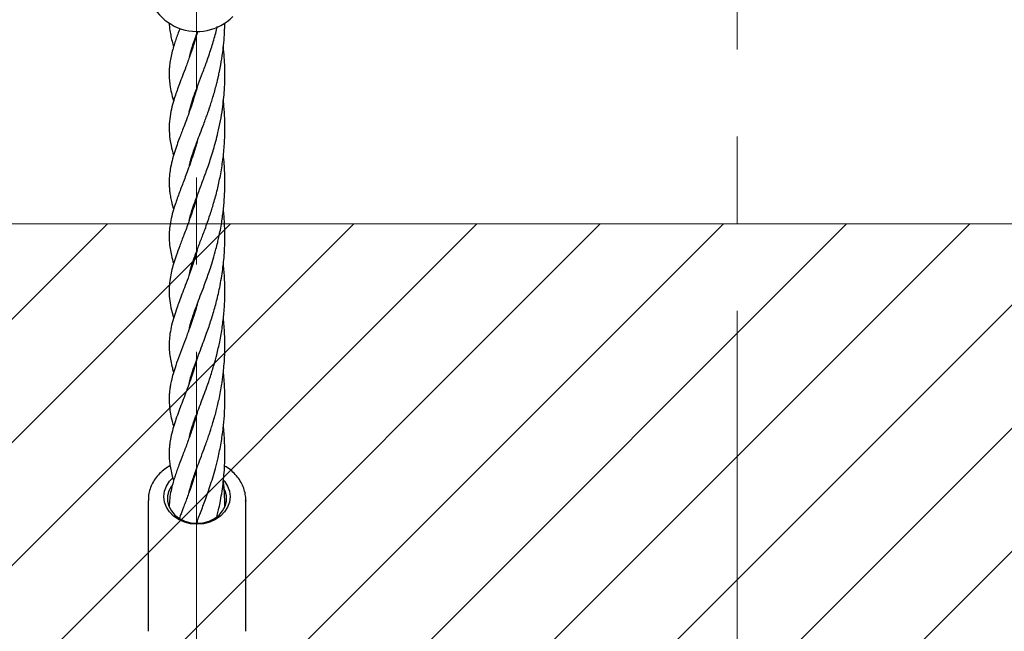
# Model space of a CAD drawing. Units: inches. Extents: x -554781 to 444687, y -104870 to 29576.
# Drawn here: x 424333 to 424615, y 21225 to 21401 of the extents above; entities that cross this region are included whole.
import ezdxf

# ---------------------------------------------------------------- set-up
doc = ezdxf.new("R2010")
doc.units = ezdxf.units.IN
doc.header["$MEASUREMENT"] = 0
doc.linetypes.add('ACAD_ISO04W100', pattern=[30, 24, -3, 0, -3])
doc.linetypes.add('CENTER', pattern=[2, 1.25, -0.25, 0.25, -0.25])
doc.layers.get('0').update_dxf_attribs({"lineweight": 5})
doc.layers.add('pamati', color=1, linetype='Continuous', lineweight=5)
doc.styles.get("Standard").update_dxf_attribs({"font": 'ARIALN.TTF'})
doc.styles.add('WROMLAT', font='arial.ttf', dxfattribs={"width": 0.8})
doc.dimstyles.new('Plāna_izmēri', dxfattribs={"dimscale": 500, "dimtxt": 0.0025, "dimasz": 0.007, "dimexe": 0.001, "dimexo": 0.001, "dimgap": 0.001, "dimtad": 1, "dimrnd": 0.05, "dimzin": 1, "dimtxsty": 'WROMLAT', "dimblk": 'OBLIQUE', "dimcen": 0.0017, "dimazin": 0, "dimtfac": 1, "dimtmove": 0, "dimatfit": 3, "dimfxl": 1.25, "dimarcsym": 0})

# ---------------------------------------------------------------- blocks, each defined once
blk = doc.blocks.new('_Oblique')
at = {"color": 0, "linetype": 'ByBlock', "lineweight": -2}
blk.add_line((-0.5, -0.5), (0.5, 0.5), dxfattribs=at)
blk = doc.blocks.new('*D38')
at = {"layer": 'Defpoints', "color": 0, "transparency": 16777216}
for p in [(423808.68, 24386.5), (425323.53, 23204.29), (423753.33, 21192.29)]:
    blk.add_point(p, dxfattribs=at)
at = {"layer": 'pamati', "color": 0, "lineweight": -2, "transparency": 16777216}
for p, q in [((422238.48, 22374.5), (423808.68, 24386.5)), ((423752.94, 21192.6), (422238.09, 22374.81))]:
    blk.add_line(p, q, dxfattribs=at)
at = {"layer": 'pamati', "color": 0, "linetype": 'ACAD_ISO04W100', "lineweight": -2, "transparency": 16777216}
blk.add_line((425323.14, 23204.6), (423808.29, 24386.81), dxfattribs=at)
at = {"layer": 'pamati', "color": 0, "lineweight": -2, "transparency": 16777216, "xscale": 80, "yscale": 80, "zscale": 80}
for p, rotation in [((423808.68, 24386.5), 52.03093360631485), ((422238.48, 22374.5), 232.0309336063149)]:
    blk.add_blockref('_Oblique', p, dxfattribs=dict(at, rotation=rotation))
at = {"layer": 'pamati', "color": 0, "transparency": 16777216, "insert": (422998.2, 23455.34), "char_height": 100, "attachment_point": 5, "rotation": 52.0309}
blk.add_mtext('2552', dxfattribs=at)
blk = doc.blocks.new('*D39')
at = {"layer": 'Defpoints', "color": 0, "transparency": 16777216}
for p in [(423753.39, 23204.29), (426735.03, 22294.2), (425323.34, 21192.53)]:
    blk.add_point(p, dxfattribs=at)
at = {"layer": 'pamati', "color": 0, "lineweight": -2, "transparency": 16777216}
for p, q in [((423753.79, 23204.6), (425165.48, 24306.26)), ((425165.08, 24305.96), (426735.03, 22294.2))]:
    blk.add_line(p, q, dxfattribs=at)
at = {"layer": 'pamati', "color": 0, "linetype": 'ACAD_ISO04W100', "lineweight": -2, "transparency": 16777216}
blk.add_line((425323.73, 21192.84), (426735.43, 22294.51), dxfattribs=at)
at = {"layer": 'pamati', "color": 0, "lineweight": -2, "transparency": 16777216, "xscale": 80, "yscale": 80, "zscale": 80}
for p, rotation in [((425165.08, 24305.96), 127.9680103798154), ((426735.03, 22294.2), 307.9680103798154)]:
    blk.add_blockref('_Oblique', p, dxfattribs=dict(at, rotation=rotation))
at = {"layer": 'pamati', "color": 0, "transparency": 16777216, "insert": (426019.52, 23318.44), "char_height": 100, "attachment_point": 5, "rotation": 307.968}
blk.add_mtext('2552', dxfattribs=at)

msp = doc.modelspace()

# ---------------------------------------------------------------- hatches: boundary and pattern name
at = {"layer": 'pamati', "true_color": 0x000000}
h = msp.add_hatch(dxfattribs=at)
h.set_pattern_fill('ANSI31', color=18, scale=200)
h.paths.add_polyline_path([(423438.53, 21042.29), (425638.53, 21042.29), (425638.53, 21342.29), (423438.53, 21342.29)])
h.paths.add_polyline_path([(423438.53, 23054.29), (425638.53, 23054.29), (425638.53, 23354.29), (423438.53, 23354.29)])

# ---------------------------------------------------------------- linework, layer by layer
at = {"linetype": 'CENTER', "lineweight": 0, "ltscale": 100}
msp.add_line((424538.53, 21192.29), (424538.53, 23204.29), dxfattribs=at)
at = {"lineweight": 30}
for p, q in [((424382.28, 21392.8), (424382.19, 21393.07)), ((424382.29, 21377.26), (424382.2, 21377.55)), ((424382.28, 21377.8), (424382.38, 21377.51)), ((424382.28, 21361.65), (424382.18, 21361.96)), ((424382.28, 21362.25), (424382.38, 21361.95)), ((424382.28, 21346.09), (424382.18, 21346.4)), ((424382.27, 21346.68), (424382.37, 21346.37)), ((424382.28, 21330.51), (424382.18, 21330.79)), ((424382.28, 21331.11), (424382.38, 21330.81)), ((424382.28, 21315.53), (424382.37, 21315.22)), ((424382.28, 21299.38), (424382.18, 21299.69)), ((424382.27, 21283.81), (424382.18, 21284.11)), ((424382.28, 21284.41), (424382.37, 21284.12)), ((424382.28, 21268.24), (424382.18, 21268.55)), ((424382.28, 21268.83), (424382.37, 21268.53)), ((424369.53, 21262.9), (424369.53, 21225.37)), ((424397.53, 21225.37), (424397.53, 21262.9)), ((424397.53, 21262.9), (424397.53, 21262.74)), ((424383.58, 21256.91), (424383.44, 21256.43))]:
    msp.add_line(p, q, dxfattribs=at)
at = {"linetype": 'CENTER', "lineweight": 0, "ltscale": 100}
msp.add_lwpolyline([(424383.52, 27105.58), (424383.27, 18836.29)], dxfattribs=at)
at = {"color": 7, "linetype": 'Continuous', "lineweight": 18}
msp.add_lwpolyline([(423438.53, 21042.29), (425638.53, 21042.29), (425638.53, 21342.29), (423438.53, 21342.29)], close=True, dxfattribs=at)
at = {"lineweight": 30, "flags": 128}
for points in [[(424383.53, 21256.08), (424381.68, 21256.24), (424379.9, 21256.69), (424378.25, 21257.42), (424376.81, 21258.4), (424375.63, 21259.61), (424374.75, 21260.97), (424374.21, 21262.46), (424374.03, 21264.01), (424374.21, 21265.55), (424374.75, 21267.04), (424375.63, 21268.41), (424376.55, 21269.38)], [(424376.25, 21267.12), (424376.17, 21267), (424375.45, 21265.64), (424375.08, 21264.2), (424375.08, 21262.71), (424375.45, 21261.26), (424376.17, 21259.91), (424377.21, 21258.71), (424378.53, 21257.72), (424380.07, 21256.98), (424381.76, 21256.52), (424383.53, 21256.37)], [(424391.23, 21268.65), (424391.43, 21268.41), (424392.31, 21267.04), (424392.85, 21265.55), (424393.03, 21264.01), (424392.85, 21262.46), (424392.31, 21260.97), (424391.43, 21259.61), (424390.25, 21258.4), (424388.81, 21257.42), (424387.17, 21256.69), (424385.38, 21256.24), (424383.53, 21256.08)], [(424383.53, 21256.37), (424385.3, 21256.52), (424386.99, 21256.98), (424388.53, 21257.72), (424389.85, 21258.71), (424390.89, 21259.91), (424391.61, 21261.26), (424391.98, 21262.71), (424391.98, 21264.2), (424391.61, 21265.64), (424390.97, 21266.88)]]:
    msp.add_lwpolyline(points, dxfattribs=at)
at = {"lineweight": 30}
msp.add_arc((424383.53, 21411.93), 14.5, 180, 315.294, dxfattribs=at)
for points, knots in [([(424375.57, 21399.92), (424375.57, 21399.72), (424375.59, 21398.81), (424375.88, 21396.77), (424376.27, 21394.81), (424376.75, 21393.33), (424376.82, 21393.11)], [0, 0, 0, 0, 0.09003, 0.394459, 0.909896, 1, 1, 1, 1]), ([(424381.33, 21358.87), (424381.41, 21359.25), (424381.64, 21360.28), (424382.19, 21362.02), (424382.87, 21363.99), (424383.61, 21366.01), (424384.46, 21368.23), (424385.5, 21370.95), (424386.59, 21373.95), (424387.47, 21376.56), (424388.13, 21378.68), (424388.63, 21380.41), (424389.08, 21382.08), (424389.42, 21383.48), (424389.71, 21384.72), (424390.02, 21386.14), (424390.46, 21388.4), (424390.89, 21391.13), (424391.24, 21394.25), (424391.46, 21397.11), (424391.49, 21399.02), (424391.51, 21399.87)], [0, 0, 0, 0, 0.043436, 0.118372, 0.18384, 0.239041, 0.304619, 0.378824, 0.461524, 0.531194, 0.566802, 0.60787, 0.646859, 0.675824, 0.697101, 0.725724, 0.764375, 0.834308, 0.889122, 0.950534, 1, 1, 1, 1]), ([(424383.7, 21397.48), (424383.54, 21396.9), (424383.18, 21395.62), (424382.46, 21393.28), (424381.49, 21390.41), (424380.38, 21387.41), (424379.37, 21384.77), (424378.52, 21382.53), (424377.8, 21380.56), (424377.12, 21378.57), (424376.43, 21376.31), (424375.84, 21373.73), (424375.5, 21370.95), (424375.54, 21367.91), (424375.95, 21365.01), (424376.56, 21362.9), (424376.82, 21361.96)], [0, 0, 0, 0, 0.037546, 0.082815, 0.157306, 0.236805, 0.306734, 0.36854, 0.42436, 0.477376, 0.543919, 0.629666, 0.719711, 0.805772, 0.914063, 1, 1, 1, 1]), ([(424378.61, 21398.33), (424378.41, 21397.77), (424378, 21396.69), (424377.45, 21395.12), (424376.91, 21393.48), (424376.4, 21391.73), (424375.98, 21389.89), (424375.72, 21388.28), (424375.57, 21386.82), (424375.51, 21385.43), (424375.57, 21383.75), (424375.77, 21381.89), (424376.15, 21379.93), (424376.53, 21378.38), (424376.79, 21377.56), (424376.81, 21377.5)], [0, 0, 0, 0, 0.073482, 0.142554, 0.215263, 0.301023, 0.396269, 0.481373, 0.548246, 0.612566, 0.681663, 0.768672, 0.884651, 0.99209, 1, 1, 1, 1]), ([(424381.31, 21374.38), (424381.52, 21375.25), (424381.94, 21376.92), (424382.89, 21379.65), (424383.96, 21382.49), (424385.15, 21385.59), (424386.44, 21389.07), (424387.73, 21392.91), (424388.72, 21396.21), (424389.2, 21398.21), (424389.35, 21398.83)], [0, 0, 0, 0, 0.144739, 0.280003, 0.403879, 0.531109, 0.664233, 0.809214, 0.941485, 1, 1, 1, 1]), ([(424381.42, 21390.26), (424381.51, 21390.71), (424381.81, 21392.12), (424382.52, 21394.14), (424383.24, 21396.16), (424383.59, 21397.07), (424383.75, 21397.49)], [0, 0, 0, 0, 0.208481, 0.662021, 0.845393, 1, 1, 1, 1]), ([(424381.3, 21343.24), (424381.42, 21343.75), (424381.68, 21344.83), (424382.28, 21346.73), (424383.07, 21349), (424384.17, 21351.89), (424385.43, 21355.2), (424386.86, 21359.12), (424388.28, 21363.49), (424389.73, 21368.91), (424390.83, 21374.65), (424391.48, 21380.98), (424391.63, 21386.96), (424391.26, 21391.07), (424391.09, 21393.03)], [0, 0, 0, 0, 0.0486334, 0.101302, 0.1714127, 0.2399737, 0.3240314, 0.4037028, 0.4942823, 0.5851991, 0.7051457, 0.7942685, 0.9018484, 1, 1, 1, 1]), ([(424382.29, 21393.36), (424382.31, 21393.29), (424382.35, 21393.21), (424382.37, 21393.12), (424382.38, 21393.1)], [0, 0, 0, 0, 0.8020553, 1, 1, 1, 1]), ([(424383.56, 21381.4), (424383.41, 21380.89), (424383.04, 21379.56), (424382.32, 21377.31), (424381.44, 21374.71), (424380.53, 21372.25), (424379.75, 21370.19), (424379.1, 21368.47), (424378.45, 21366.76), (424377.75, 21364.86), (424376.99, 21362.63), (424376.3, 21360.24), (424375.86, 21358.15), (424375.63, 21356.33), (424375.52, 21354.75), (424375.53, 21353.44), (424375.61, 21352.21), (424375.76, 21350.9), (424376.01, 21349.44), (424376.37, 21347.88), (424376.68, 21346.83), (424376.81, 21346.37)], [0, 0, 0, 0, 0.033874, 0.087878, 0.155143, 0.219122, 0.271484, 0.316076, 0.357982, 0.415274, 0.480981, 0.555656, 0.639151, 0.69373, 0.736634, 0.775256, 0.811603, 0.852779, 0.902629, 0.956791, 1, 1, 1, 1]), ([(424381.38, 21327.89), (424381.45, 21328.23), (424381.68, 21329.36), (424382.38, 21331.47), (424383.39, 21334.3), (424384.58, 21337.41), (424385.9, 21340.89), (424387.16, 21344.45), (424388.35, 21348.22), (424389.38, 21352.03), (424390.29, 21356.18), (424390.99, 21360.59), (424391.43, 21365.13), (424391.57, 21369.44), (424391.46, 21373.27), (424391.29, 21375.97), (424391.11, 21377.36), (424391.07, 21377.67)], [0, 0, 0, 0, 0.033295, 0.110963, 0.185107, 0.26746, 0.340373, 0.424297, 0.491743, 0.565799, 0.636329, 0.714967, 0.793027, 0.865113, 0.929494, 0.983833, 1, 1, 1, 1]), ([(424383.58, 21365.91), (424383.39, 21365.25), (424382.96, 21363.72), (424382.2, 21361.36), (424381.36, 21358.94), (424380.55, 21356.74), (424379.83, 21354.82), (424379.15, 21353.03), (424378.49, 21351.31), (424377.85, 21349.56), (424377.21, 21347.71), (424376.53, 21345.53), (424375.98, 21343.27), (424375.64, 21341.1), (424375.51, 21339.1), (424375.55, 21337.32), (424375.72, 21335.56), (424376.06, 21333.62), (424376.44, 21332.02), (424376.74, 21331.06), (424376.81, 21330.83)], [0, 0, 0, 0, 0.043832, 0.101133, 0.161696, 0.216666, 0.266108, 0.311614, 0.361068, 0.410291, 0.46197, 0.525368, 0.605781, 0.679685, 0.743131, 0.795886, 0.849878, 0.912377, 0.979728, 1, 1, 1, 1]), ([(424381.34, 21312.2), (424381.38, 21312.42), (424381.55, 21313.26), (424382.01, 21314.75), (424382.65, 21316.67), (424383.38, 21318.68), (424384.24, 21320.96), (424385.14, 21323.3), (424385.97, 21325.54), (424386.68, 21327.53), (424387.41, 21329.68), (424388.19, 21332.15), (424388.89, 21334.64), (424389.42, 21336.76), (424389.84, 21338.59), (424390.24, 21340.51), (424390.6, 21342.58), (424390.88, 21344.5), (424391.11, 21346.32), (424391.3, 21348.27), (424391.44, 21350.38), (424391.52, 21352.4), (424391.54, 21354.18), (424391.52, 21355.81), (424391.46, 21357.52), (424391.34, 21359.64), (424391.18, 21361.18), (424391.09, 21362.09)], [0, 0, 0, 0, 0.021188, 0.082976, 0.137072, 0.18675, 0.2451, 0.309774, 0.353175, 0.393673, 0.436455, 0.486186, 0.53999, 0.576162, 0.602831, 0.638873, 0.676894, 0.709079, 0.737136, 0.76964, 0.806526, 0.841892, 0.869841, 0.894541, 0.922741, 0.954532, 1, 1, 1, 1]), ([(424383.56, 21350.27), (424383.36, 21349.59), (424382.92, 21348.04), (424382.12, 21345.55), (424381.03, 21342.44), (424379.8, 21339.16), (424378.58, 21335.98), (424377.57, 21333.22), (424376.78, 21330.81), (424376.2, 21328.64), (424375.76, 21326.42), (424375.5, 21324.04), (424375.53, 21321.49), (424375.89, 21318.84), (424376.33, 21316.8), (424376.73, 21315.56), (424376.82, 21315.26)], [0, 0, 0, 0, 0.045088, 0.102391, 0.171315, 0.267759, 0.356963, 0.438587, 0.510081, 0.575433, 0.640787, 0.720262, 0.804031, 0.886499, 0.972992, 1, 1, 1, 1]), ([(424381.32, 21296.59), (424381.39, 21296.92), (424381.63, 21297.96), (424382.25, 21299.96), (424383.17, 21302.56), (424384.21, 21305.31), (424385.19, 21307.86), (424386.05, 21310.19), (424386.79, 21312.28), (424387.45, 21314.23), (424388.05, 21316.16), (424388.63, 21318.12), (424389.17, 21320.13), (424389.69, 21322.3), (424390.19, 21324.69), (424390.64, 21327.22), (424390.98, 21329.66), (424391.25, 21332.09), (424391.44, 21334.64), (424391.54, 21337.32), (424391.53, 21339.85), (424391.44, 21342.43), (424391.3, 21344.56), (424391.14, 21345.93), (424391.1, 21346.32)], [0, 0, 0, 0, 0.031431, 0.098607, 0.180797, 0.247069, 0.309392, 0.361758, 0.404129, 0.442296, 0.480924, 0.518171, 0.555292, 0.59317, 0.635797, 0.682936, 0.724749, 0.760353, 0.805185, 0.852433, 0.893458, 0.930607, 0.980245, 1, 1, 1, 1]), ([(424383.55, 21334.68), (424383.43, 21334.27), (424383.05, 21332.86), (424382.27, 21330.43), (424381.24, 21327.46), (424380.19, 21324.62), (424379.23, 21322.12), (424378.42, 21319.97), (424377.65, 21317.86), (424376.89, 21315.62), (424376.22, 21313.2), (424375.75, 21310.85), (424375.55, 21308.8), (424375.52, 21306.89), (424375.64, 21304.97), (424375.95, 21303.01), (424376.36, 21301.2), (424376.69, 21300.09), (424376.81, 21299.67)], [0, 0, 0, 0, 0.0271889, 0.0919495, 0.1677184, 0.2410208, 0.3075527, 0.3669313, 0.4213476, 0.4919722, 0.5681952, 0.6453333, 0.7141287, 0.7647724, 0.8282842, 0.8978726, 0.9616889, 1, 1, 1, 1]), ([(424381.34, 21281.1), (424381.41, 21281.41), (424381.6, 21282.27), (424382.07, 21283.81), (424382.74, 21285.79), (424383.54, 21287.98), (424384.46, 21290.39), (424385.42, 21292.9), (424386.39, 21295.56), (424387.42, 21298.54), (424388.37, 21301.61), (424389.28, 21304.95), (424390.1, 21308.55), (424390.8, 21312.54), (424391.3, 21316.78), (424391.55, 21321.03), (424391.53, 21325.25), (424391.35, 21328.49), (424391.15, 21330.29), (424391.1, 21330.79)], [0, 0, 0, 0, 0.030221, 0.08386, 0.139302, 0.199105, 0.260449, 0.317365, 0.374121, 0.435709, 0.50254, 0.555952, 0.623223, 0.696827, 0.76439, 0.837984, 0.90915, 0.974393, 1, 1, 1, 1]), ([(424383.56, 21319.15), (424383.55, 21319.11), (424383.23, 21317.78), (424382.56, 21315.79), (424381.63, 21312.98), (424380.69, 21310.39), (424379.6, 21307.51), (424378.46, 21304.54), (424377.44, 21301.73), (424376.69, 21299.35), (424376.2, 21297.48), (424375.9, 21296), (424375.7, 21294.7), (424375.56, 21293.32), (424375.51, 21291.7), (424375.6, 21289.77), (424375.91, 21287.65), (424376.32, 21285.79), (424376.67, 21284.58), (424376.81, 21284.1)], [0, 0, 0, 0, 0.002823, 0.084797, 0.137341, 0.200338, 0.27518, 0.359439, 0.446135, 0.51999, 0.578074, 0.622379, 0.663756, 0.706755, 0.757842, 0.822088, 0.888677, 0.956337, 1, 1, 1, 1]), ([(424381.3, 21265.4), (424381.4, 21265.82), (424381.61, 21266.7), (424382.04, 21268.15), (424382.57, 21269.72), (424383.22, 21271.54), (424384.04, 21273.72), (424385.01, 21276.25), (424385.89, 21278.61), (424386.58, 21280.54), (424387.07, 21281.95), (424387.52, 21283.33), (424388.01, 21284.88), (424388.53, 21286.64), (424389.02, 21288.42), (424389.45, 21290.15), (424389.87, 21292.01), (424390.29, 21294.09), (424390.63, 21296.07), (424390.88, 21297.77), (424391.09, 21299.48), (424391.3, 21301.57), (424391.45, 21303.91), (424391.52, 21306.08), (424391.54, 21308.04), (424391.49, 21310.12), (424391.37, 21312.39), (424391.23, 21314.17), (424391.11, 21315.11), (424391.09, 21315.31)], [0, 0, 0, 0, 0.041055, 0.086196, 0.131143, 0.177375, 0.234063, 0.298739, 0.359061, 0.392112, 0.421333, 0.446635, 0.475955, 0.512969, 0.547081, 0.575374, 0.608252, 0.646929, 0.683671, 0.709764, 0.733845, 0.770371, 0.814082, 0.849654, 0.877979, 0.91139, 0.952259, 0.990229, 1, 1, 1, 1]), ([(424382.28, 21314.94), (424382.27, 21314.96), (424382.23, 21315.07), (424382.2, 21315.17), (424382.18, 21315.24)], [0, 0, 0, 0, 0.257476, 1, 1, 1, 1]), ([(424383.57, 21303.61), (424383.56, 21303.54), (424383.4, 21302.97), (424383.02, 21301.7), (424382.4, 21299.71), (424381.61, 21297.36), (424380.72, 21294.89), (424379.8, 21292.46), (424378.92, 21290.16), (424378.07, 21287.91), (424377.28, 21285.67), (424376.57, 21283.37), (424376.02, 21281.16), (424375.71, 21279.27), (424375.58, 21277.91), (424375.53, 21276.9), (424375.53, 21275.89), (424375.58, 21274.63), (424375.74, 21273.11), (424376.08, 21271.29), (424376.43, 21269.77), (424376.73, 21268.82), (424376.81, 21268.56)], [0, 0, 0, 0, 0.004317, 0.037384, 0.084943, 0.139662, 0.203031, 0.266847, 0.330205, 0.394366, 0.460468, 0.529294, 0.606085, 0.668307, 0.710221, 0.737351, 0.769233, 0.806595, 0.857373, 0.91244, 0.975849, 1, 1, 1, 1]), ([(424382.28, 21299.98), (424382.3, 21299.93), (424382.33, 21299.83), (424382.37, 21299.73), (424382.38, 21299.68)], [0, 0, 0, 0, 0.52203, 1, 1, 1, 1]), ([(424383.4, 21256.44), (424383.5, 21256.71), (424383.79, 21257.49), (424384.34, 21258.94), (424385.04, 21260.75), (424385.78, 21262.74), (424386.51, 21264.76), (424387.28, 21267), (424388.05, 21269.41), (424388.84, 21272.14), (424389.68, 21275.47), (424390.46, 21279.3), (424391.05, 21283.35), (424391.39, 21286.96), (424391.52, 21289.96), (424391.54, 21292.45), (424391.48, 21294.76), (424391.35, 21297.04), (424391.22, 21298.72), (424391.11, 21299.6), (424391.1, 21299.68)], [0, 0, 0, 0, 0.025399, 0.075212, 0.132139, 0.184435, 0.24258, 0.294591, 0.355432, 0.420061, 0.487677, 0.580715, 0.671426, 0.743669, 0.803647, 0.854567, 0.896488, 0.944814, 0.994758, 1, 1, 1, 1]), ([(424383.54, 21287.95), (424383.33, 21287.21), (424382.81, 21285.36), (424381.84, 21282.45), (424380.67, 21279.18), (424379.46, 21276.01), (424378.49, 21273.46), (424377.77, 21271.5), (424377.26, 21270), (424376.77, 21268.45), (424376.26, 21266.64), (424375.84, 21264.61), (424375.58, 21262.79), (424375.58, 21261.7), (424375.58, 21261.38)], [0, 0, 0, 0, 0.0665618, 0.1685818, 0.28134, 0.3997597, 0.5110976, 0.5750421, 0.6354542, 0.6962922, 0.7702678, 0.8637369, 0.9596245, 1, 1, 1, 1]), ([(424389.27, 21258.31), (424389.3, 21258.42), (424389.46, 21259.05), (424389.76, 21260.36), (424390.19, 21262.42), (424390.63, 21264.89), (424391.01, 21267.56), (424391.29, 21270.27), (424391.47, 21272.96), (424391.55, 21275.79), (424391.51, 21278.67), (424391.36, 21281.4), (424391.21, 21283.22), (424391.11, 21284.06), (424391.1, 21284.14)], [0, 0, 0, 0, 0.013823, 0.080096, 0.1613, 0.263795, 0.373446, 0.472542, 0.57673, 0.679851, 0.793081, 0.902793, 0.991071, 1, 1, 1, 1]), ([(424375.8, 21272.91), (424375.28, 21272.59), (424374.18, 21271.93), (424372.75, 21270.64), (424371.5, 21269.15), (424370.54, 21267.51), (424369.89, 21265.77), (424369.55, 21264.2), (424369.56, 21263.22), (424369.57, 21262.85)], [0, 0, 0, 0, 0.139332, 0.294664, 0.449435, 0.603349, 0.756194, 0.907943, 1, 1, 1, 1]), ([(424397.49, 21262.72), (424397.51, 21262.91), (424397.56, 21263.7), (424397.34, 21265.09), (424396.82, 21266.84), (424395.98, 21268.5), (424394.88, 21270.03), (424393.5, 21271.39), (424392.34, 21272.31), (424391.59, 21272.71), (424391.44, 21272.79)], [0, 0, 0, 0, 0.047097, 0.198487, 0.349712, 0.501243, 0.653482, 0.806629, 0.960685, 1, 1, 1, 1]), ([(424383.52, 21272.33), (424383.38, 21271.81), (424382.97, 21270.34), (424382.27, 21268.17), (424381.5, 21265.94), (424380.85, 21264.13), (424380.29, 21262.61), (424379.81, 21261.35), (424379.36, 21260.19), (424378.93, 21259.05), (424378.63, 21258.24), (424378.47, 21257.81)], [0, 0, 0, 0, 0.0955671, 0.2671304, 0.4183983, 0.5405157, 0.6409367, 0.7444633, 0.8149913, 0.9016025, 1, 1, 1, 1]), ([(424391.52, 21261.18), (424391.52, 21261.65), (424391.51, 21263), (424391.39, 21265.3), (424391.25, 21267.31), (424391.12, 21268.39), (424391.1, 21268.55)], [0, 0, 0, 0, 0.187012, 0.54966, 0.934433, 1, 1, 1, 1])]:
    msp.add_open_spline(points, degree=3, knots=knots, dxfattribs=at)
at = {"layer": 'pamati', "color": 7, "lineweight": 0}
for p, q in [((424375.86, 21342.29), (423765.3, 21342.29)), ((424686.33, 21342.29), (424391.43, 21342.29))]:
    msp.add_line(p, q, dxfattribs=at)

# ---------------------------------------------------------------- dimensions: what is measured, and where the dimension line sits
at = {"layer": 'pamati', "color": 7}
for base, p1, p2, angle, picture, middle in [((423808.68, 24386.5), (423753.33, 21192.29), (425323.53, 23204.29), 52.0309, '*D38', (423050.27, 23414.7)), ((426735.03, 22294.2), (423753.39, 23204.29), (425323.34, 21192.53), 307.968, '*D39', (425967.45, 23277.8))]:
    dim = msp.add_linear_dim(base=base, p1=p1, p2=p2, angle=angle, dimstyle='Plāna_izmēri', override={"dimtxt": 0.2, "dimasz": 0.16, "dimgap": 0.03, "dimdec": 0, "dimtxsty": 'Standard'}, dxfattribs=at)
    dim.commit()
    dim.dimension.update_dxf_attribs({"geometry": picture, "text_midpoint": middle, "dimtype": 161})

doc.saveas('drawing.dxf')
